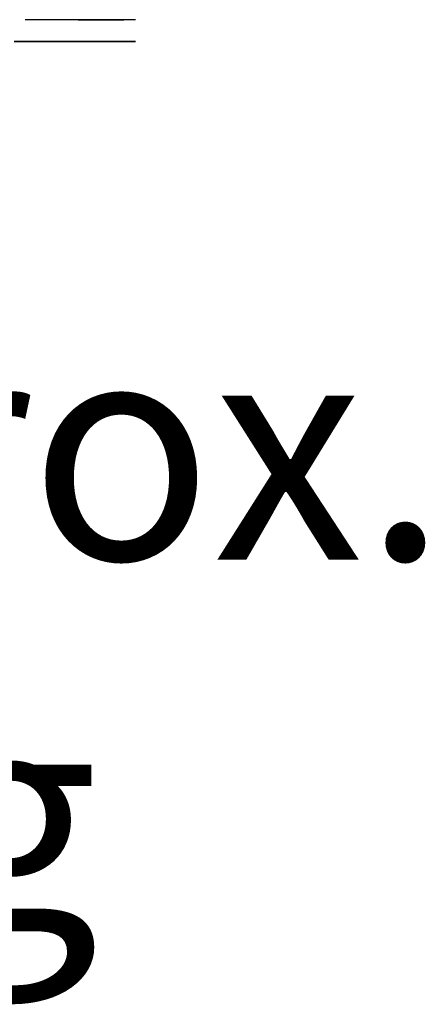
# Model space of a CAD drawing. Units: millimetres. Extents: x 143 to 743, y -34 to 599.
# Drawn here: x 652 to 743, y -34 to 189 of the extents above; entities that cross this region are included whole.
import ezdxf

# ---------------------------------------------------------------- set-up
doc = ezdxf.new("R2010")
doc.units = ezdxf.units.MM
doc.header["$MEASUREMENT"] = 0
for name, color, linetype in [('DESCRIPTION', 5, 'Continuous'), ('DETAILS', 8, 'Continuous'), ('MOUNTING POINTS M10', 2, 'Continuous')]:
    doc.layers.add(name, color=color, linetype=linetype)

# ---------------------------------------------------------------- blocks, each defined once
blk = doc.blocks.new('PART 05 AMP')
for p, q in [((0, 0), (0, 177)), ((0, 177), (24.8, 177)), ((24.8, 177), (24.87, 0)), ((0, 0), (24.87, 0))]:
    blk.add_line(p, q)
at = {"layer": 'MOUNTING POINTS M10', "linetype": 'Continuous'}
for p, q in [((9.45, 142.82), (6.15, 142.82)), ((6.15, 135.82), (9.45, 135.82)), ((9.45, 41.17), (6.15, 41.17)), ((6.15, 34.17), (9.45, 34.17))]:
    blk.add_line(p, q, dxfattribs=at)
for centre, start, end in [((6.15, 139.32), 90, 270), ((9.45, 139.32), 270, 90), ((6.15, 37.67), 90, 270), ((9.45, 37.67), 270, 90)]:
    blk.add_arc(centre, 3.5, start, end, dxfattribs=at)
blk = doc.blocks.new('PART-01-AMP')
blk.add_lwpolyline([(0, 177), (27.4, 177), (27.4, 0), (0, 0)], close=True)
at = {"layer": 'MOUNTING POINTS M10', "linetype": 'Continuous'}
for p, q in [((17.95, 142.825), (21.25, 142.825)), ((21.25, 135.825), (17.95, 135.825)), ((17.95, 41.175), (21.25, 41.175)), ((21.25, 34.175), (17.95, 34.175))]:
    blk.add_line(p, q, dxfattribs=at)
for centre, start, end in [((17.95, 139.325), 90, 270), ((21.25, 139.325), 270, 90), ((17.95, 37.675), 90, 270), ((21.25, 37.675), 270, 90)]:
    blk.add_arc(centre, 3.5, start, end, dxfattribs=at)

msp = doc.modelspace()

# ---------------------------------------------------------------- block references
at = {"extrusion": (0, -1, 0)}
msp.add_blockref('PART-01-AMP', (650.33, 7.75, -183.68), dxfattribs=at)
at = {"layer": 'DETAILS', "extrusion": (0, -1, 0), "xscale": -1}
msp.add_blockref('PART 05 AMP', (677.73, 7.75, -188.59), dxfattribs=at)

# ---------------------------------------------------------------- texts
at = {"layer": 'DESCRIPTION', "insert": (442.03, 50, 7.75), "char_height": 50, "width": 1000, "attachment_point": 5}
msp.add_mtext('{\\fTxt|b0|i0|c238|p2;Net Weight Approx.\\P\\fTahoma|b0|i0|c238|p32;   \\fTxt|b0|i0|c238|p2;86 lbs / 39 kg}', dxfattribs=at)

doc.saveas('drawing.dxf')
